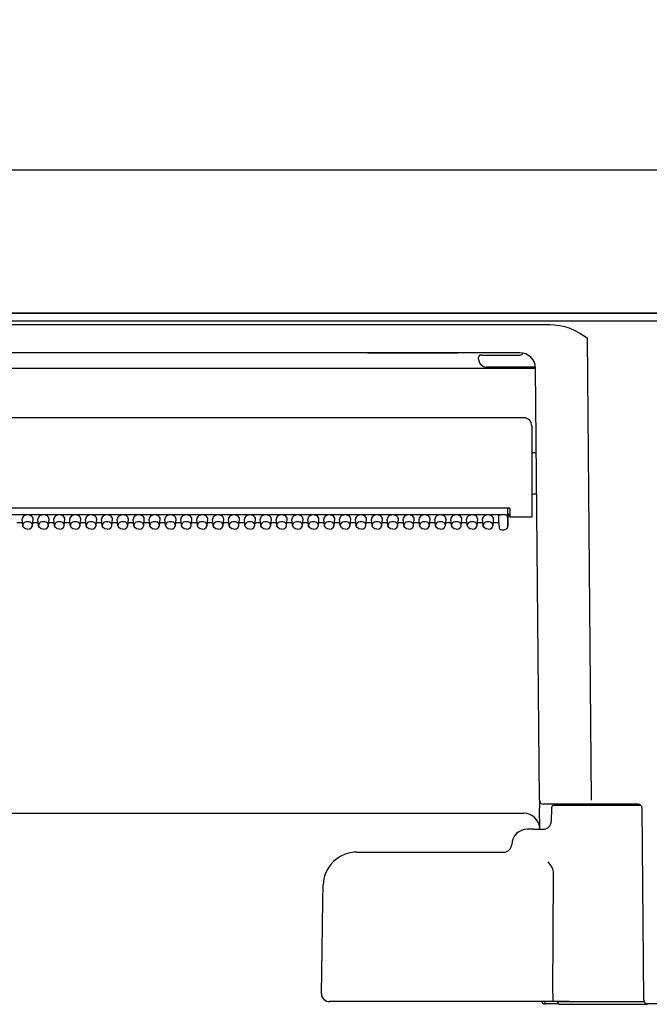
# Model space of a CAD drawing. Units: millimetres. Extents: x -395 to -10, y 7 to 287.
# Drawn here: x -216 to -200, y 172 to 197 of the extents above; entities that cross this region are included whole.
import ezdxf

# ---------------------------------------------------------------- set-up
doc = ezdxf.new("R2010")
doc.units = ezdxf.units.MM
doc.styles.get("Standard").update_dxf_attribs({"font": 'ROMANS', "bigfont": 'BIGFONT'})
doc.dimstyles.new('ISO-25', dxfattribs={"dimtxt": 2.5, "dimasz": 2.5, "dimexe": 1.25, "dimexo": 0.625, "dimtad": 1, "dimtxsty": 'Standard', "dimcen": 2.5, "dimadec": 0, "dimazin": 0, "dimtfac": 1, "dimtmove": 0, "dimatfit": 3, "dimfxl": 1, "dimarcsym": 0})

# ---------------------------------------------------------------- blocks, each defined once
blk = doc.blocks.new('UYC03RS_0004')
at = {"color": 20, "linetype": 'Continuous'}
for p, q in [((-134.336, 193.3), (-242.336, 193.3)), ((-133.336, 189.7), (-243.336, 189.7))]:
    blk.add_line(p, q, dxfattribs=at)
blk = doc.blocks.new('UYC03RS_0036')
at = {"color": 0, "linetype": 'Continuous'}
blk.add_line((-231.136, 189.7), (-167.736, 189.7), dxfattribs=at)
at = {"color": 20, "linetype": 'Continuous'}
for p, q in [((-168.136, 189.498), (-230.736, 189.498)), ((-227.982, 189.412), (-202.49, 189.412)), ((-202.49, 189.412), (-202.361, 189.406)), ((-202.361, 189.406), (-202.234, 189.388)), ((-202.234, 189.388), (-202.105, 189.358)), ((-202.105, 189.358), (-201.978, 189.316)), ((-201.978, 189.316), (-201.853, 189.262)), ((-201.853, 189.262), (-201.727, 189.196)), ((-201.727, 189.196), (-201.544, 189.075)), ((-201.544, 189.075), (-201.563, 189.083)), ((-201.563, 189.083), (-201.563, 189.075)), ((-201.544, 189.075), (-201.563, 189.075)), ((-201.544, 189.075), (-201.443, 177.429)), ((-203.238, 188.7), (-227.236, 188.7)), ((-207.076, 188.7), (-207.277, 188.7)), ((-207.076, 188.7), (-204.796, 188.7)), ((-204.595, 188.7), (-204.796, 188.7)), ((-204.276, 188.54), (-204.276, 188.58)), ((-204.212, 188.64), (-204.078, 188.64)), ((-204.078, 188.64), (-203.236, 188.64)), ((-203.152, 188.691), (-203.149, 188.69)), ((-203.238, 188.299), (-227.234, 188.299)), ((-202.896, 188.34), (-204.076, 188.34)), ((-203.238, 188.299), (-203.238, 188.34)), ((-202.743, 177.429), (-202.838, 188.306)), ((-203.136, 187.06), (-227.336, 187.06)), ((-202.936, 186.86), (-202.936, 184.56)), ((-202.819, 186.18), (-202.896, 186.18)), ((-202.81, 185.14), (-202.896, 185.14)), ((-203.49, 184.789), (-226.982, 184.789)), ((-203.543, 184.782), (-203.543, 184.789)), ((-203.543, 184.782), (-203.54, 184.53)), ((-203.537, 184.331), (-203.537, 184.789)), ((-203.537, 184.331), (-203.537, 184.789)), ((-203.49, 184.789), (-203.486, 184.56)), ((-203.6, 184.613), (-226.876, 184.613)), ((-215.76, 184.35), (-215.776, 184.508)), ((-215.512, 184.35), (-215.496, 184.508)), ((-215.36, 184.35), (-215.376, 184.508)), ((-215.112, 184.35), (-215.096, 184.508)), ((-214.96, 184.35), (-214.976, 184.508)), ((-214.712, 184.35), (-214.696, 184.508)), ((-214.56, 184.35), (-214.576, 184.508)), ((-214.312, 184.35), (-214.296, 184.508)), ((-214.16, 184.35), (-214.176, 184.508)), ((-213.912, 184.35), (-213.896, 184.508)), ((-213.76, 184.35), (-213.776, 184.508)), ((-213.512, 184.35), (-213.496, 184.508)), ((-213.36, 184.35), (-213.376, 184.508)), ((-213.112, 184.35), (-213.096, 184.508)), ((-212.96, 184.35), (-212.976, 184.508)), ((-212.712, 184.35), (-212.696, 184.508)), ((-212.56, 184.35), (-212.576, 184.508)), ((-212.312, 184.35), (-212.296, 184.508)), ((-212.16, 184.35), (-212.176, 184.508)), ((-211.912, 184.35), (-211.896, 184.508)), ((-211.76, 184.35), (-211.776, 184.508)), ((-211.512, 184.35), (-211.496, 184.508)), ((-211.36, 184.35), (-211.376, 184.508)), ((-211.112, 184.35), (-211.096, 184.508)), ((-210.96, 184.35), (-210.976, 184.508)), ((-210.712, 184.35), (-210.696, 184.508)), ((-210.56, 184.35), (-210.576, 184.508)), ((-210.312, 184.35), (-210.296, 184.508)), ((-210.16, 184.35), (-210.176, 184.508)), ((-209.912, 184.35), (-209.896, 184.508)), ((-209.76, 184.35), (-209.776, 184.508)), ((-209.512, 184.35), (-209.496, 184.508)), ((-209.36, 184.35), (-209.376, 184.508)), ((-209.112, 184.35), (-209.096, 184.508)), ((-208.96, 184.35), (-208.976, 184.508)), ((-208.712, 184.35), (-208.696, 184.508)), ((-208.56, 184.35), (-208.576, 184.508)), ((-208.312, 184.35), (-208.296, 184.508)), ((-208.16, 184.35), (-208.176, 184.508)), ((-207.912, 184.35), (-207.896, 184.508)), ((-207.76, 184.35), (-207.776, 184.508)), ((-207.512, 184.35), (-207.496, 184.508)), ((-207.36, 184.35), (-207.376, 184.508)), ((-207.112, 184.35), (-207.096, 184.508)), ((-206.96, 184.35), (-206.976, 184.508)), ((-206.712, 184.35), (-206.696, 184.508)), ((-206.56, 184.35), (-206.576, 184.508)), ((-206.312, 184.35), (-206.296, 184.508)), ((-206.16, 184.35), (-206.176, 184.508)), ((-205.912, 184.35), (-205.896, 184.508)), ((-205.76, 184.35), (-205.776, 184.508)), ((-205.512, 184.35), (-205.496, 184.508)), ((-205.36, 184.35), (-205.376, 184.508)), ((-205.112, 184.35), (-205.096, 184.508)), ((-204.96, 184.35), (-204.976, 184.508)), ((-204.712, 184.35), (-204.696, 184.508)), ((-204.56, 184.35), (-204.576, 184.508)), ((-204.312, 184.35), (-204.296, 184.508)), ((-204.16, 184.35), (-204.176, 184.508)), ((-203.912, 184.35), (-203.896, 184.508)), ((-203.776, 184.571), (-203.776, 184.458)), ((-203.54, 184.53), (-203.54, 184.444)), ((-203.537, 184.63), (-203.487, 184.63)), ((-203.486, 184.58), (-203.537, 184.58)), ((-203.136, 184.56), (-203.486, 184.56)), ((-202.936, 184.56), (-203.136, 184.56)), ((-215.766, 184.416), (-215.905, 184.416)), ((-215.758, 184.341), (-215.76, 184.35)), ((-215.736, 184.296), (-215.758, 184.341)), ((-215.693, 184.265), (-215.736, 184.296)), ((-215.636, 184.254), (-215.693, 184.265)), ((-215.636, 184.254), (-215.579, 184.265)), ((-215.579, 184.265), (-215.535, 184.296)), ((-215.535, 184.296), (-215.513, 184.341)), ((-215.513, 184.341), (-215.512, 184.35)), ((-215.366, 184.416), (-215.505, 184.416)), ((-215.358, 184.341), (-215.36, 184.35)), ((-215.336, 184.296), (-215.358, 184.341)), ((-215.293, 184.265), (-215.336, 184.296)), ((-215.236, 184.254), (-215.293, 184.265)), ((-215.236, 184.254), (-215.179, 184.265)), ((-215.179, 184.265), (-215.135, 184.296)), ((-215.135, 184.296), (-215.113, 184.341)), ((-215.113, 184.341), (-215.112, 184.35)), ((-214.966, 184.416), (-215.105, 184.416)), ((-214.958, 184.341), (-214.96, 184.35)), ((-214.936, 184.296), (-214.958, 184.341)), ((-214.893, 184.265), (-214.936, 184.296)), ((-214.836, 184.254), (-214.893, 184.265)), ((-214.836, 184.254), (-214.779, 184.265)), ((-214.779, 184.265), (-214.735, 184.296)), ((-214.735, 184.296), (-214.713, 184.341)), ((-214.713, 184.341), (-214.712, 184.35)), ((-214.566, 184.416), (-214.705, 184.416)), ((-214.558, 184.341), (-214.56, 184.35)), ((-214.536, 184.296), (-214.558, 184.341)), ((-214.493, 184.265), (-214.536, 184.296)), ((-214.436, 184.254), (-214.493, 184.265)), ((-214.436, 184.254), (-214.379, 184.265)), ((-214.379, 184.265), (-214.335, 184.296)), ((-214.335, 184.296), (-214.313, 184.341)), ((-214.313, 184.341), (-214.312, 184.35)), ((-214.166, 184.416), (-214.305, 184.416)), ((-214.158, 184.341), (-214.16, 184.35)), ((-214.136, 184.296), (-214.158, 184.341)), ((-214.093, 184.265), (-214.136, 184.296)), ((-214.036, 184.254), (-214.093, 184.265)), ((-214.036, 184.254), (-213.979, 184.265)), ((-213.979, 184.265), (-213.935, 184.296)), ((-213.935, 184.296), (-213.913, 184.341)), ((-213.913, 184.341), (-213.912, 184.35)), ((-213.766, 184.416), (-213.905, 184.416)), ((-213.758, 184.341), (-213.76, 184.35)), ((-213.736, 184.296), (-213.758, 184.341)), ((-213.693, 184.265), (-213.736, 184.296)), ((-213.636, 184.254), (-213.693, 184.265)), ((-213.636, 184.254), (-213.579, 184.265)), ((-213.579, 184.265), (-213.535, 184.296)), ((-213.535, 184.296), (-213.513, 184.341)), ((-213.513, 184.341), (-213.512, 184.35)), ((-213.366, 184.416), (-213.505, 184.416)), ((-213.358, 184.341), (-213.36, 184.35)), ((-213.336, 184.296), (-213.358, 184.341)), ((-213.293, 184.265), (-213.336, 184.296)), ((-213.236, 184.254), (-213.293, 184.265)), ((-213.236, 184.254), (-213.179, 184.265)), ((-213.179, 184.265), (-213.135, 184.296)), ((-213.135, 184.296), (-213.113, 184.341)), ((-213.113, 184.341), (-213.112, 184.35)), ((-212.966, 184.416), (-213.105, 184.416)), ((-212.958, 184.341), (-212.96, 184.35)), ((-212.936, 184.296), (-212.958, 184.341)), ((-212.893, 184.265), (-212.936, 184.296)), ((-212.836, 184.254), (-212.893, 184.265)), ((-212.836, 184.254), (-212.779, 184.265)), ((-212.779, 184.265), (-212.735, 184.296)), ((-212.735, 184.296), (-212.713, 184.341)), ((-212.713, 184.341), (-212.712, 184.35)), ((-212.566, 184.416), (-212.705, 184.416)), ((-212.558, 184.341), (-212.56, 184.35)), ((-212.536, 184.296), (-212.558, 184.341)), ((-212.493, 184.265), (-212.536, 184.296)), ((-212.436, 184.254), (-212.493, 184.265)), ((-212.436, 184.254), (-212.379, 184.265)), ((-212.379, 184.265), (-212.335, 184.296)), ((-212.335, 184.296), (-212.313, 184.341)), ((-212.313, 184.341), (-212.312, 184.35)), ((-212.166, 184.416), (-212.305, 184.416)), ((-212.158, 184.341), (-212.16, 184.35)), ((-212.136, 184.296), (-212.158, 184.341)), ((-212.093, 184.265), (-212.136, 184.296)), ((-212.036, 184.254), (-212.093, 184.265)), ((-212.036, 184.254), (-211.979, 184.265)), ((-211.979, 184.265), (-211.935, 184.296)), ((-211.935, 184.296), (-211.913, 184.341)), ((-211.913, 184.341), (-211.912, 184.35)), ((-211.766, 184.416), (-211.905, 184.416)), ((-211.758, 184.341), (-211.76, 184.35)), ((-211.736, 184.296), (-211.758, 184.341)), ((-211.693, 184.265), (-211.736, 184.296)), ((-211.636, 184.254), (-211.693, 184.265)), ((-211.636, 184.254), (-211.579, 184.265)), ((-211.579, 184.265), (-211.535, 184.296)), ((-211.535, 184.296), (-211.513, 184.341)), ((-211.513, 184.341), (-211.512, 184.35)), ((-211.366, 184.416), (-211.505, 184.416)), ((-211.358, 184.341), (-211.36, 184.35)), ((-211.336, 184.296), (-211.358, 184.341)), ((-211.293, 184.265), (-211.336, 184.296)), ((-211.236, 184.254), (-211.293, 184.265)), ((-211.236, 184.254), (-211.179, 184.265)), ((-211.179, 184.265), (-211.135, 184.296)), ((-211.135, 184.296), (-211.113, 184.341)), ((-211.113, 184.341), (-211.112, 184.35)), ((-210.966, 184.416), (-211.105, 184.416)), ((-210.958, 184.341), (-210.96, 184.35)), ((-210.936, 184.296), (-210.958, 184.341)), ((-210.893, 184.265), (-210.936, 184.296)), ((-210.836, 184.254), (-210.893, 184.265)), ((-210.836, 184.254), (-210.779, 184.265)), ((-210.779, 184.265), (-210.735, 184.296)), ((-210.735, 184.296), (-210.713, 184.341)), ((-210.713, 184.341), (-210.712, 184.35)), ((-210.566, 184.416), (-210.705, 184.416)), ((-210.558, 184.341), (-210.56, 184.35)), ((-210.536, 184.296), (-210.558, 184.341)), ((-210.493, 184.265), (-210.536, 184.296)), ((-210.436, 184.254), (-210.493, 184.265)), ((-210.436, 184.254), (-210.379, 184.265)), ((-210.379, 184.265), (-210.335, 184.296)), ((-210.335, 184.296), (-210.313, 184.341)), ((-210.313, 184.341), (-210.312, 184.35)), ((-210.166, 184.416), (-210.305, 184.416)), ((-210.158, 184.341), (-210.16, 184.35)), ((-210.136, 184.296), (-210.158, 184.341)), ((-210.093, 184.265), (-210.136, 184.296)), ((-210.036, 184.254), (-210.093, 184.265)), ((-210.036, 184.254), (-209.979, 184.265)), ((-209.979, 184.265), (-209.935, 184.296)), ((-209.935, 184.296), (-209.913, 184.341)), ((-209.913, 184.341), (-209.912, 184.35)), ((-209.766, 184.416), (-209.905, 184.416)), ((-209.758, 184.341), (-209.76, 184.35)), ((-209.736, 184.296), (-209.758, 184.341)), ((-209.693, 184.265), (-209.736, 184.296)), ((-209.636, 184.254), (-209.693, 184.265)), ((-209.636, 184.254), (-209.579, 184.265)), ((-209.579, 184.265), (-209.535, 184.296)), ((-209.535, 184.296), (-209.513, 184.341)), ((-209.513, 184.341), (-209.512, 184.35)), ((-209.366, 184.416), (-209.505, 184.416)), ((-209.358, 184.341), (-209.36, 184.35)), ((-209.336, 184.296), (-209.358, 184.341)), ((-209.293, 184.265), (-209.336, 184.296)), ((-209.236, 184.254), (-209.293, 184.265)), ((-209.236, 184.254), (-209.179, 184.265)), ((-209.179, 184.265), (-209.135, 184.296)), ((-209.135, 184.296), (-209.113, 184.341)), ((-209.113, 184.341), (-209.112, 184.35)), ((-208.966, 184.416), (-209.105, 184.416)), ((-208.958, 184.341), (-208.96, 184.35)), ((-208.936, 184.296), (-208.958, 184.341)), ((-208.893, 184.265), (-208.936, 184.296)), ((-208.836, 184.254), (-208.893, 184.265)), ((-208.836, 184.254), (-208.779, 184.265)), ((-208.779, 184.265), (-208.735, 184.296)), ((-208.735, 184.296), (-208.713, 184.341)), ((-208.713, 184.341), (-208.712, 184.35)), ((-208.566, 184.416), (-208.705, 184.416)), ((-208.558, 184.341), (-208.56, 184.35)), ((-208.536, 184.296), (-208.558, 184.341)), ((-208.493, 184.265), (-208.536, 184.296)), ((-208.436, 184.254), (-208.493, 184.265)), ((-208.436, 184.254), (-208.379, 184.265)), ((-208.379, 184.265), (-208.335, 184.296)), ((-208.335, 184.296), (-208.313, 184.341)), ((-208.313, 184.341), (-208.312, 184.35)), ((-208.166, 184.416), (-208.305, 184.416)), ((-208.158, 184.341), (-208.16, 184.35)), ((-208.136, 184.296), (-208.158, 184.341)), ((-208.093, 184.265), (-208.136, 184.296)), ((-208.036, 184.254), (-208.093, 184.265)), ((-208.036, 184.254), (-207.979, 184.265)), ((-207.979, 184.265), (-207.935, 184.296)), ((-207.935, 184.296), (-207.913, 184.341)), ((-207.913, 184.341), (-207.912, 184.35)), ((-207.766, 184.416), (-207.905, 184.416)), ((-207.758, 184.341), (-207.76, 184.35)), ((-207.736, 184.296), (-207.758, 184.341)), ((-207.693, 184.265), (-207.736, 184.296)), ((-207.636, 184.254), (-207.693, 184.265)), ((-207.636, 184.254), (-207.579, 184.265)), ((-207.579, 184.265), (-207.535, 184.296)), ((-207.535, 184.296), (-207.513, 184.341)), ((-207.513, 184.341), (-207.512, 184.35)), ((-207.366, 184.416), (-207.505, 184.416)), ((-207.358, 184.341), (-207.36, 184.35)), ((-207.336, 184.296), (-207.358, 184.341)), ((-207.293, 184.265), (-207.336, 184.296)), ((-207.236, 184.254), (-207.293, 184.265)), ((-207.236, 184.254), (-207.179, 184.265)), ((-207.179, 184.265), (-207.135, 184.296)), ((-207.135, 184.296), (-207.113, 184.341)), ((-207.113, 184.341), (-207.112, 184.35)), ((-206.966, 184.416), (-207.105, 184.416)), ((-206.958, 184.341), (-206.96, 184.35)), ((-206.936, 184.296), (-206.958, 184.341)), ((-206.893, 184.265), (-206.936, 184.296)), ((-206.836, 184.254), (-206.893, 184.265)), ((-206.836, 184.254), (-206.779, 184.265)), ((-206.779, 184.265), (-206.735, 184.296)), ((-206.735, 184.296), (-206.713, 184.341)), ((-206.713, 184.341), (-206.712, 184.35)), ((-206.566, 184.416), (-206.705, 184.416)), ((-206.558, 184.341), (-206.56, 184.35)), ((-206.536, 184.296), (-206.558, 184.341)), ((-206.493, 184.265), (-206.536, 184.296)), ((-206.436, 184.254), (-206.493, 184.265)), ((-206.436, 184.254), (-206.379, 184.265)), ((-206.379, 184.265), (-206.335, 184.296)), ((-206.335, 184.296), (-206.313, 184.341)), ((-206.313, 184.341), (-206.312, 184.35)), ((-206.166, 184.416), (-206.305, 184.416)), ((-206.158, 184.341), (-206.16, 184.35)), ((-206.136, 184.296), (-206.158, 184.341)), ((-206.093, 184.265), (-206.136, 184.296)), ((-206.036, 184.254), (-206.093, 184.265)), ((-206.036, 184.254), (-205.979, 184.265)), ((-205.979, 184.265), (-205.935, 184.296)), ((-205.935, 184.296), (-205.913, 184.341)), ((-205.913, 184.341), (-205.912, 184.35)), ((-205.766, 184.416), (-205.905, 184.416)), ((-205.758, 184.341), (-205.76, 184.35)), ((-205.736, 184.296), (-205.758, 184.341)), ((-205.693, 184.265), (-205.736, 184.296)), ((-205.636, 184.254), (-205.693, 184.265)), ((-205.636, 184.254), (-205.579, 184.265)), ((-205.579, 184.265), (-205.535, 184.296)), ((-205.535, 184.296), (-205.513, 184.341)), ((-205.513, 184.341), (-205.512, 184.35)), ((-205.366, 184.416), (-205.505, 184.416)), ((-205.358, 184.341), (-205.36, 184.35)), ((-205.336, 184.296), (-205.358, 184.341)), ((-205.293, 184.265), (-205.336, 184.296)), ((-205.236, 184.254), (-205.293, 184.265)), ((-205.236, 184.254), (-205.179, 184.265)), ((-205.179, 184.265), (-205.135, 184.296)), ((-205.135, 184.296), (-205.113, 184.341)), ((-205.113, 184.341), (-205.112, 184.35)), ((-204.966, 184.416), (-205.105, 184.416)), ((-204.958, 184.341), (-204.96, 184.35)), ((-204.936, 184.296), (-204.958, 184.341)), ((-204.893, 184.265), (-204.936, 184.296)), ((-204.836, 184.254), (-204.893, 184.265)), ((-204.836, 184.254), (-204.779, 184.265)), ((-204.779, 184.265), (-204.735, 184.296)), ((-204.735, 184.296), (-204.713, 184.341)), ((-204.713, 184.341), (-204.712, 184.35)), ((-204.566, 184.416), (-204.705, 184.416)), ((-204.558, 184.341), (-204.56, 184.35)), ((-204.536, 184.296), (-204.558, 184.341)), ((-204.493, 184.265), (-204.536, 184.296)), ((-204.436, 184.254), (-204.493, 184.265)), ((-204.436, 184.254), (-204.379, 184.265)), ((-204.379, 184.265), (-204.335, 184.296)), ((-204.335, 184.296), (-204.313, 184.341)), ((-204.313, 184.341), (-204.312, 184.35)), ((-204.166, 184.416), (-204.305, 184.416)), ((-204.158, 184.341), (-204.16, 184.35)), ((-204.136, 184.296), (-204.158, 184.341)), ((-204.093, 184.265), (-204.136, 184.296)), ((-204.036, 184.254), (-204.093, 184.265)), ((-204.036, 184.254), (-203.979, 184.265)), ((-203.979, 184.265), (-203.935, 184.296)), ((-203.935, 184.296), (-203.913, 184.341)), ((-203.913, 184.341), (-203.912, 184.35)), ((-203.772, 184.416), (-203.905, 184.416)), ((-203.776, 184.458), (-203.76, 184.299)), ((-203.776, 184.455), (-203.776, 184.458)), ((-203.776, 184.455), (-203.76, 184.296)), ((-203.7, 184.242), (-203.637, 184.242)), ((-203.637, 184.242), (-203.592, 184.252)), ((-203.592, 184.252), (-203.558, 184.276)), ((-203.558, 184.276), (-203.538, 184.318)), ((-203.54, 184.444), (-203.537, 184.331)), ((-203.538, 184.318), (-203.537, 184.331)), ((-202.743, 177.424), (-202.741, 177.231)), ((-202.291, 177.33), (-202.643, 177.33)), ((-200.184, 177.3), (-202.377, 177.3)), ((-201.443, 177.33), (-202.291, 177.33)), ((-200.255, 177.33), (-202.21, 177.33)), ((-200.255, 177.33), (-201.443, 177.33)), ((-227.335, 177.1), (-203.136, 177.1)), ((-202.736, 176.7), (-202.741, 177.231)), ((-202.437, 177.241), (-202.443, 176.897)), ((-200.113, 172.399), (-200.155, 177.231)), ((-202.882, 176.7), (-203.042, 176.7)), ((-202.882, 176.7), (-202.631, 176.7)), ((-202.63, 176.7), (-202.631, 176.7)), ((-203.441, 176.313), (-203.43, 176.313)), ((-207.348, 176.12), (-203.626, 176.12)), ((-202.399, 175.67), (-202.424, 175.735)), ((-202.409, 172.563), (-202.386, 175.57)), ((-202.389, 175.62), (-202.399, 175.67)), ((-202.386, 175.57), (-202.389, 175.62)), ((-208.195, 174.896), (-208.188, 175.295)), ((-208.217, 173.663), (-208.195, 174.896)), ((-208.236, 172.563), (-208.217, 173.663)), ((-207.692, 172.36), (-208.028, 172.36)), ((-202.4, 172.36), (-207.692, 172.36)), ((-202.599, 172.3), (-202.599, 172.36)), ((-202.409, 172.563), (-202.409, 172.56)), ((-202.409, 172.56), (-202.406, 172.414)), ((-202.406, 172.414), (-202.403, 172.369)), ((-202.403, 172.369), (-202.401, 172.361)), ((-202.401, 172.361), (-202.401, 172.36)), ((-202.401, 172.36), (-202.401, 172.36)), ((-202.401, 172.36), (-202.4, 172.36)), ((-201.992, 172.36), (-202.4, 172.36)), ((-202.286, 172.36), (-202.286, 172.35)), ((-201.136, 172.35), (-202.286, 172.35)), ((-201.992, 172.36), (-200.105, 172.36)), ((-200.099, 172.35), (-201.136, 172.35)), ((-202.259, 172.3), (-202.599, 172.3)), ((-202.226, 172.29), (-201.136, 172.29)), ((-201.136, 172.29), (-200.046, 172.29)), ((-198.859, 172.3), (-200.013, 172.3))]:
    blk.add_line(p, q, dxfattribs=at)
for centre, radius, start, end in [((-204.216, 188.58), 0.0601, 86.7293, 179.9591), ((-204.076, 188.54), 0.2, 180, 270), ((-203.238, 188.3), 0.4, 0.5, 90), ((-203.236, 188.74), 0.1, 270, 330.0834), ((-202.896, 188.28), 0.06, 13.4824, 89.9955), ((-202.896, 188.28), 0.06, 13.4567, 90.0132), ((-203.136, 186.86), 0.2, 0, 90), ((-202.896, 186.22), 0.04, 180, 270), ((-202.896, 185.1), 0.04, 90, 180), ((-203.7, 184.302), 0.06, 185.7592, 270.0002), ((-202.643, 177.43), 0.1, 180.5, 270), ((-202.675, 177.428), 0.0675, 178.9942, 189.8959), ((-202.377, 177.24), 0.06, 90, 179), ((-202.21, 177.28), 0.05, 90, 156.4218), ((-200.255, 177.23), 0.1, 0.5, 90), ((-203.136, 176.7), 0.4, 0.5, 90), ((-203.136, 176.7), 0.4, 0.4999, 90.0001), ((-202.643, 176.9), 0.2, 269.9984, 359.003), ((-203.042, 176.3), 0.4, 90, 178.0898), ((-203.641, 176.32), 0.2, 270, 358.0898), ((-207.348, 175.28), 0.84, 93.6067, 158.1909), ((-207.348, 175.28), 0.84, 90, 93.6019), ((-203.024, 175.435), 0.67, 26.5714, 41.6199), ((-207.346, 175.28), 0.842, 158.2129, 178.9657), ((-208.036, 172.56), 0.2, 179.0354, 272.3223), ((-208.036, 172.56), 0.2, 179.0034, 237.5355), ((-202.599, 172.4), 0.1, 203.5746, 270), ((-202.226, 172.35), 0.06, 180, 270), ((-200.013, 172.4), 0.1, 180.5, 270), ((-200.046, 172.35), 0.06, 270, 303.5588)]:
    blk.add_arc(centre, radius, start, end, dxfattribs=at)
for centre, major_axis, ratio, start_param, end_param in [((-203.238, 188.296), (-0.4, -0.003), 0.008726, 3.230914, 4.712313), ((-215.636, 184.515), (0.14, 0), 0.705598, 6.232899, 9.475064), ((-215.236, 184.515), (0.14, 0), 0.705598, 6.232899, 9.475064), ((-214.836, 184.515), (0.14, 0), 0.705598, 6.232899, 9.475064), ((-214.436, 184.515), (0.14, 0), 0.705598, 6.232899, 9.475064), ((-214.036, 184.515), (0.14, 0), 0.705598, 6.232899, 9.475064), ((-213.636, 184.515), (0.14, 0), 0.705598, 6.232899, 9.475064), ((-213.236, 184.515), (0.14, 0), 0.705598, 6.232899, 9.475064), ((-212.836, 184.515), (0.14, 0), 0.705598, 6.232899, 9.475064), ((-212.436, 184.515), (0.14, 0), 0.705598, 6.232899, 9.475064), ((-212.036, 184.515), (0.14, 0), 0.705598, 6.232899, 9.475064), ((-211.636, 184.515), (0.14, 0), 0.705598, 6.232899, 9.475064), ((-211.236, 184.515), (0.14, 0), 0.705598, 6.232899, 9.475064), ((-210.836, 184.515), (0.14, 0), 0.705598, 6.232899, 9.475064), ((-210.436, 184.515), (0.14, 0), 0.705598, 6.232899, 9.475064), ((-210.036, 184.515), (0.14, 0), 0.705598, 6.232899, 9.475064), ((-209.636, 184.515), (0.14, 0), 0.705598, 6.232899, 9.475064), ((-209.236, 184.515), (0.14, 0), 0.705598, 6.232899, 9.475064), ((-208.836, 184.515), (0.14, 0), 0.705598, 6.232899, 9.475064), ((-208.436, 184.515), (0.14, 0), 0.705598, 6.232899, 9.475064), ((-208.036, 184.515), (0.14, 0), 0.705598, 6.232899, 9.475064), ((-207.636, 184.515), (0.14, 0), 0.705598, 6.232899, 9.475064), ((-207.236, 184.515), (0.14, 0), 0.705598, 6.232899, 9.475064), ((-206.836, 184.515), (0.14, 0), 0.705598, 6.232899, 9.475064), ((-206.436, 184.515), (0.14, 0), 0.705598, 6.232899, 9.475064), ((-206.036, 184.515), (0.14, 0), 0.705598, 6.232899, 9.475064), ((-205.636, 184.515), (0.14, 0), 0.705598, 6.232899, 9.475064), ((-205.236, 184.515), (0.14, 0), 0.705598, 6.232899, 9.475064), ((-204.836, 184.515), (0.14, 0), 0.705598, 6.232899, 9.475064), ((-204.436, 184.515), (0.14, 0), 0.705598, 6.232899, 9.475064), ((-204.036, 184.515), (0.14, 0), 0.705598, 6.232899, 9.475064), ((-203.716, 184.571), (0.0602, 0), 0.703805, 1.570796, 3.141593), ((-203.6, 184.528), (0, 0.0852), 0.703873, 4.729819, 6.283185), ((-215.636, 184.356), (0.124, 0), 0.705598, 6.232899, 9.475064), ((-215.236, 184.356), (0.124, 0), 0.705598, 6.232899, 9.475064), ((-214.836, 184.356), (0.124, 0), 0.705598, 6.232899, 9.475064), ((-214.436, 184.356), (0.124, 0), 0.705598, 6.232899, 9.475064), ((-214.036, 184.356), (0.124, 0), 0.705598, 6.232899, 9.475064), ((-213.636, 184.356), (0.124, 0), 0.705598, 6.232899, 9.475064), ((-213.236, 184.356), (0.124, 0), 0.705598, 6.232899, 9.475064), ((-212.836, 184.356), (0.124, 0), 0.705598, 6.232899, 9.475064), ((-212.436, 184.356), (0.124, 0), 0.705598, 6.232899, 9.475064), ((-212.036, 184.356), (0.124, 0), 0.705598, 6.232899, 9.475064), ((-211.636, 184.356), (0.124, 0), 0.705598, 6.232899, 9.475064), ((-211.236, 184.356), (0.124, 0), 0.705598, 6.232899, 9.475064), ((-210.836, 184.356), (0.124, 0), 0.705598, 6.232899, 9.475064), ((-210.436, 184.356), (0.124, 0), 0.705598, 6.232899, 9.475064), ((-210.036, 184.356), (0.124, 0), 0.705598, 6.232899, 9.475064), ((-209.636, 184.356), (0.124, 0), 0.705598, 6.232899, 9.475064), ((-209.236, 184.356), (0.124, 0), 0.705598, 6.232899, 9.475064), ((-208.836, 184.356), (0.124, 0), 0.705598, 6.232899, 9.475064), ((-208.436, 184.356), (0.124, 0), 0.705598, 6.232899, 9.475064), ((-208.036, 184.356), (0.124, 0), 0.705598, 6.232899, 9.475064), ((-207.636, 184.356), (0.124, 0), 0.705598, 6.232899, 9.475064), ((-207.236, 184.356), (0.124, 0), 0.705598, 6.232899, 9.475064), ((-206.836, 184.356), (0.124, 0), 0.705598, 6.232899, 9.475064), ((-206.436, 184.356), (0.124, 0), 0.705598, 6.232899, 9.475064), ((-206.036, 184.356), (0.124, 0), 0.705598, 6.232899, 9.475064), ((-205.636, 184.356), (0.124, 0), 0.705598, 6.232899, 9.475064), ((-205.236, 184.356), (0.124, 0), 0.705598, 6.232899, 9.475064), ((-204.836, 184.356), (0.124, 0), 0.705598, 6.232899, 9.475064), ((-204.436, 184.356), (0.124, 0), 0.705598, 6.232899, 9.475064), ((-204.036, 184.356), (0.124, 0), 0.705598, 6.232899, 9.475064), ((-203.7, 184.302), (-0.0597, -0.006), 0.703805, 6.233296, 6.283235), ((-203.597, 184.331), (0.06, 0), 0.705598, 0, 0.012316)]:
    blk.add_ellipse(centre, major_axis=major_axis, ratio=ratio, start_param=start_param, end_param=end_param, dxfattribs=at)
blk = doc.blocks.new('_Dot')
at = {"color": 0, "linetype": 'ByBlock', "lineweight": -2}
blk.add_line((-0.5, 0), (-1, 0), dxfattribs=at)
at = {"color": 0, "linetype": 'ByBlock', "const_width": 0.5}
blk.add_lwpolyline([(-0.25, 0, 1), (0.25, 0, 1)], format="xyb", close=True, dxfattribs=at)
blk = doc.blocks.new('*D54')
at = {"color": 0, "lineweight": -2}
for p, q in [((-243.336, 194.84), (-243.336, 234.184)), ((-133.336, 194.84), (-133.336, 234.184)), ((-134.336, 232.184), (-242.336, 232.184))]:
    blk.add_line(p, q, dxfattribs=at)
at = {"layer": 'Defpoints', "color": 0}
for p in [(-243.336, 232.184), (-243.336, 192.3), (-133.336, 192.3)]:
    blk.add_point(p, dxfattribs=at)
at = {"color": 0, "lineweight": -2, "rotation": 180}
blk.add_blockref('_Dot', (-243.336, 232.184), dxfattribs=at)
at = {"color": 0, "lineweight": -2}
blk.add_blockref('_Dot', (-133.336, 232.184), dxfattribs=at)
at = {"color": 0, "insert": (-188.334, 234.434), "char_height": 3, "attachment_point": 5}
blk.add_mtext('550', dxfattribs=at)
blk = doc.blocks.new('*D78')
at = {"color": 0, "lineweight": -2}
for p, q in [((-231.136, 191.059), (-231.136, 218.009)), ((-168.736, 216.009), (-230.136, 216.009))]:
    blk.add_line(p, q, dxfattribs=at)
at = {"layer": 'Defpoints', "color": 0}
for p in [(-231.136, 216.009), (-167.736, 189.7), (-231.136, 188.519)]:
    blk.add_point(p, dxfattribs=at)
at = {"color": 0, "lineweight": -2, "rotation": 180}
blk.add_blockref('_Dot', (-231.136, 216.009), dxfattribs=at)
at = {"color": 0, "lineweight": -2}
blk.add_blockref('_Dot', (-167.736, 216.009), dxfattribs=at)
at = {"color": 0, "insert": (-199.434, 218.259), "char_height": 3, "attachment_point": 5}
blk.add_mtext('317', dxfattribs=at)

msp = doc.modelspace()

# ---------------------------------------------------------------- linework, layer by layer
at = {"color": 20, "linetype": 'Continuous'}
msp.add_line((-197.816, 189.7), (-201.056, 189.7), dxfattribs=at)

# ---------------------------------------------------------------- block references
at = {"color": 7}
for name in ['UYC03RS_0004', 'UYC03RS_0036']:
    msp.add_blockref(name, (0, 0), dxfattribs=at)

# ---------------------------------------------------------------- dimensions: what is measured, and where the dimension line sits
for base, p1, p2, text, override, picture, middle in [((-243.336, 232.184), (-133.336, 192.3), (-243.336, 192.3), '550', {"dimtxt": 3, "dimasz": 1, "dimexe": 2, "dimexo": 2.54, "dimgap": 0.75, "dimtad": 1, "dimtih": 0, "dimtoh": 0, "dimdec": 0, "dimdsep": 46, "dimblk1": 'Dot', "dimblk2": 'Dot', "dimsah": 1, "dimse1": 0, "dimse2": 0, "dimtmove": 0}, '*D54', (-188.334, 232.184)), ((-231.136, 216.009), (-167.736, 189.7), (-231.136, 188.519), '317', {"dimtxt": 3, "dimasz": 1, "dimexe": 2, "dimexo": 2.54, "dimgap": 0.75, "dimtad": 1, "dimtih": 0, "dimtoh": 0, "dimdec": 0, "dimdsep": 46, "dimblk1": 'Dot', "dimblk2": 'Dot', "dimsah": 1, "dimse1": 1, "dimse2": 0, "dimtmove": 0}, '*D78', (-199.434, 216.009))]:
    dim = msp.add_linear_dim(base=base, p1=p1, p2=p2, text=text, dimstyle='ISO-25', override=override, dxfattribs=at)
    dim.commit()
    dim.dimension.update_dxf_attribs({"geometry": picture, "text_midpoint": middle, "dimtype": 160})

doc.saveas('drawing.dxf')
